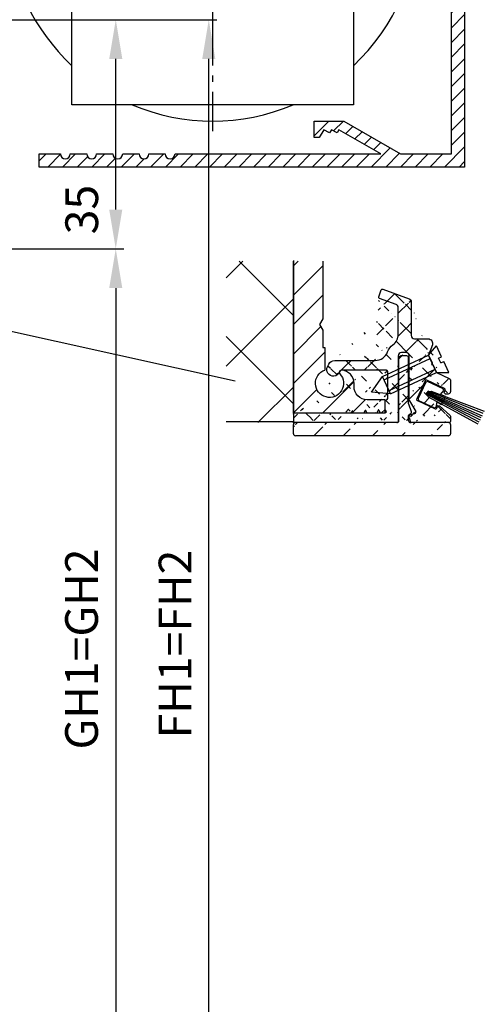
# Model space of a CAD drawing. Units: millimetres. Extents: x -1805 to 5186, y -2987 to 2390.
# Drawn here: x 5103 to 5174, y 1898 to 2048 of the extents above; entities that cross this region are included whole.
import ezdxf

# ---------------------------------------------------------------- set-up
doc = ezdxf.new("R2010")
doc.units = ezdxf.units.MM
for name, pattern in [('ACAD_ISO02W100', [15, 12, -3]), ('AM_DIN_G_W050', [13.75, 9.75, -1.5, 1, -1.5]), ('AUSGEZOGEN', [0])]:
    doc.linetypes.add(name, pattern=pattern)
for name, color, linetype in [('Building-Gebäude', 6, 'Continuous'), ('centerline-Mittellinie', 92, 'AM_DIN_G_W050'), ('dimension-Bemassung', 5, 'Continuous'), ('dimension-Bemassung_01', 5, 'Continuous'), ('hatching-Schraffur', 5, 'Continuous'), ('helpline-Hilslinie', 1, 'Continuous'), ('hiddenline-hinterliegendelinie', 6, 'ACAD_ISO02W100'), ('outline-Körperkante', 7, 'Continuous')]:
    doc.layers.add(name, color=color, linetype=linetype)
doc.styles.add('Text_5', font='arial.ttf', dxfattribs={"height": 5})
doc.dimstyles.new('Details', dxfattribs={"dimtxt": 5, "dimasz": 6, "dimexe": 1.25, "dimexo": 0.625, "dimgap": 2, "dimtad": 1, "dimdec": 1, "dimtxsty": 'Text_5', "dimcen": 2.5, "dimadec": 0, "dimazin": 0, "dimtfac": 1, "dimtdec": 1, "dimtmove": 0, "dimatfit": 3, "dimfxl": 1, "dimarcsym": 0})

# ---------------------------------------------------------------- blocks, each defined once
blk = doc.blocks.new('*D82')
at = {"layer": 'Defpoints', "color": 0, "transparency": 16777216}
for p in [(5088.401487780402, 2013.247676532456), (5096.105882546613, -4.155892040556441), (5117.490761379213, -4.155892040556437)]:
    blk.add_point(p, dxfattribs=at)
at = {"layer": 'dimension-Bemassung_01', "color": 0, "lineweight": -2, "transparency": 16777216}
for p, q in [((5089.026487780402, 2013.247676532456), (5118.740761379214, 2013.247676532456)), ((5117.490761379213, 2007.247676532456), (5117.490761379213, 1.844107959443563)), ((5096.730882546612, -4.155892040556441), (5118.740761379214, -4.155892040556437))]:
    blk.add_line(p, q, dxfattribs=at)
at = {"layer": 'dimension-Bemassung_01', "color": 0, "transparency": 16777216}
for points in [[(5116.490761379214, 2007.247676532456), (5118.490761379214, 2007.247676532456), (5117.490761379213, 2013.247676532456)], [(5116.490761379214, 1.844107959443563), (5118.490761379214, 1.844107959443563), (5117.490761379213, -4.155892040556437)]]:
    blk.add_solid(points, dxfattribs=at)
at = {"layer": 'dimension-Bemassung_01', "color": 0, "transparency": 16777216, "insert": (5112.905495349199, 1952.13813757945), "char_height": 5, "attachment_point": 5, "rotation": 90, "style": 'Text_5'}
blk.add_mtext('GH1=GH2', dxfattribs=at)
blk = doc.blocks.new('*D85')
at = {"layer": 'Defpoints', "color": 0, "transparency": 16777216}
for p in [(5098.744449568929, 2048.247676532456), (5131.706550291927, 2048.247676532456), (5100.555882546629, -64.26232346754583)]:
    blk.add_point(p, dxfattribs=at)
at = {"layer": 'dimension-Bemassung_01', "color": 0, "lineweight": -2, "transparency": 16777216}
for p, q in [((5099.369449568929, 2048.247676532456), (5132.956550291925, 2048.247676532456)), ((5131.706550291927, -58.26232346754583), (5131.706550291927, 2042.247676532456)), ((5101.180882546628, -64.26232346754583), (5132.956550291926, -64.26232346754583))]:
    blk.add_line(p, q, dxfattribs=at)
at = {"layer": 'dimension-Bemassung_01', "color": 0, "transparency": 16777216}
for points in [[(5130.706550291927, 2042.247676532456), (5132.706550291927, 2042.247676532456), (5131.706550291927, 2048.247676532456)], [(5130.706550291927, -58.26232346754583), (5132.706550291927, -58.26232346754583), (5131.706550291927, -64.26232346754583)]]:
    blk.add_solid(points, dxfattribs=at)
at = {"layer": 'dimension-Bemassung_01', "color": 0, "transparency": 16777216, "insert": (5127.196318368324, 1952.905090475534), "char_height": 5, "attachment_point": 5, "rotation": 90, "style": 'Text_5'}
blk.add_mtext('FH1=FH2', dxfattribs=at)
blk = doc.blocks.new('*D101')
at = {"layer": 'Defpoints', "color": 0, "transparency": 16777216}
for p in [(5099.488829522941, 2048.247676532456), (5117.490761379212, 2048.247676532456), (5088.401487780402, 2013.247676532456)]:
    blk.add_point(p, dxfattribs=at)
at = {"layer": 'dimension-Bemassung_01', "color": 0, "lineweight": -2, "transparency": 16777216}
for p, q in [((5100.113829522941, 2048.247676532456), (5118.740761379211, 2048.247676532456)), ((5117.490761379213, 2019.247676532455), (5117.490761379213, 2042.247676532456)), ((5089.026487780402, 2013.247676532456), (5118.740761379213, 2013.247676532456))]:
    blk.add_line(p, q, dxfattribs=at)
at = {"layer": 'dimension-Bemassung_01', "color": 0, "transparency": 16777216}
for points in [[(5116.490761379213, 2042.247676532456), (5118.490761379213, 2042.247676532456), (5117.490761379212, 2048.247676532456)], [(5116.490761379213, 2019.247676532455), (5118.490761379213, 2019.247676532455), (5117.490761379213, 2013.247676532456)]]:
    blk.add_solid(points, dxfattribs=at)
at = {"layer": 'dimension-Bemassung_01', "color": 0, "transparency": 16777216, "insert": (5112.936191120002, 2019.247676532454), "char_height": 5, "attachment_point": 5, "rotation": 90, "style": 'Text_5'}
blk.add_mtext('35', dxfattribs=at)
blk = doc.blocks.new('Detail_SR_2201_32Therm_WA_Oben', base_point=(0.5246549276776022, 0.1821981111742161))
at = {"layer": 'hatching-Schraffur'}
h = blk.add_hatch(dxfattribs=at)
h.set_pattern_fill('ANSI37', color=256, scale=20, style=0)
h.set_pattern_definition([(45, (-0.0025226246782495, 0.0004562614055317), (-1.767766952966368, 1.767766952966368), []), (135, (-0.0025226246782495, 0.0004562614055317), (-1.767766952966368, -1.767766952966368), [])])
edge = h.paths.add_edge_path()
edge.add_arc((17.89747733547983, 3.438247200381795), 0.1999999999999957, 179.9999999999998, 201.397732194687)
edge.add_arc((18.49991710328754, 1.610594785470254), 0.2000000000000057, 305.5881130706162, 378.1434933793186)
edge.add_line((-0.0025226645200291, 1.300460907430817), (-0.0025226645200291, 0.2004609074309087))
edge.add_arc((23.69747733548843, 4.71025038278384), 0.2999999999999971, 270, 360)
edge.add_line((23.17252830681468, 4.410250382783885), (23.68500282114727, 4.410250382783885))
edge.add_line((21.87307033547995, 7.664300907430799), (23.80922460561766, 6.76145707104203))
edge.add_line((17.71126328403989, 3.365279213933888), (18.68997302778393, 1.672874361286559))
edge.add_line((7.110232335480077, 7.889903907430664), (6.991904335480001, 7.653246907430741))
edge.add_arc((13.99747733547997, 13.50046090743063), 2, 306.6255870000022, 360)
edge.add_line((13.66588133547998, 20.38839990743082), (17.66848733547994, 18.93156990743074))
edge.add_line((20.64747733547983, 10.29259290743067), (21.17062333547983, 9.170703907430664))
edge.add_arc((22.99747733547974, 5.022577906940853), 0.2000000000000907, 335.0000000000082, 424.9999999999616)
edge.add_line((21.91088433547998, 2.219130906941074), (22.02995133548001, 2.474472906941002))
edge.add_ellipse((17.97422108805949, 0.1004609074306586), major_axis=(0.0707162328873925, -0.0707162328873925), ratio=1, start_angle=257.6477986095825, end_angle=314.3817330694941, ccw=False)
edge.add_ellipse((15.79747733547992, 0.2004609074309087), major_axis=(0, -0.2), ratio=1, start_angle=360, end_angle=450, ccw=False)
edge.add_arc((7.289118335479997, 7.800460907430817), 0.1999999999999993, 89.99999999999974, 153.4349489999902)
edge.add_ellipse((16.62244433547994, 9.969235907430914), major_axis=(0, -2.4), ratio=1, start_angle=216.6255870000022, end_angle=249.6346179999931, ccw=False)
edge.add_ellipse((13.59747733547988, 20.20046090743091), major_axis=(0, -0.1999999999999967), ratio=1, start_angle=160.0000000000045, end_angle=250.00000000001108, ccw=False)
edge.add_line((21.21834733547985, 11.86104690743087), (20.64747733547983, 10.29259290743067))
edge.add_line((23.05967133548006, 4.682712906940935), (23.17873833548004, 4.938054906940863))
edge.add_arc((21.72962233547992, 2.303654906940948), 0.1999999999999973, 244.9999999999831, 334.9999999999935)
edge.add_line((15.99747733547997, 10.20046090743091), (15.99747733547997, 0.2004609074309087))
edge.add_line((0.1974773354800163, 1.500460907430749), (8.798985677504845, 1.500460907430479))
edge.add_line((8.798985677504788, 1.500460907430522), (8.997477335479914, 1.844258543922038))
edge.add_line((8.99747733547997, 1.84425854392208), (9.195968993455097, 1.500460907430564))
edge.add_line((9.195968993455153, 1.500460907430522), (10.75389393919508, 1.50046090743065))
edge.add_line((10.75389393919499, 1.500460907430635), (10.99747733547991, 1.922359725676315))
edge.add_line((10.99747733547997, 1.922359725676358), (11.24106073176497, 1.50046090743055))
edge.add_line((11.24106073176494, 1.500460907430522), (12.70880220088514, 1.500460907430621))
edge.add_line((12.7088022008852, 1.500460907430635), (12.99747733548002, 2.000460907430635))
edge.add_line((12.99747733547997, 2.000460907430635), (13.28615247007485, 1.500460907430536))
edge.add_line((13.28615247007474, 1.500460907430522), (13.99747733547985, 1.500460907430877))
edge.add_arc((13.99747733547997, 1.700460907430908), 0.1999999999999997, 270.0000000000021, 420.0000000000035)
edge.add_line((14.19747733548001, 8.000460907430636), (7.289118335479997, 8.000460907430636))
edge.add_arc((12.49747733547997, 11.50046090743063), 2, 269.9999999999999, 339.6346179999931)
edge.add_line((13.03331633547986, 19.23520290743073), (13.40953833547985, 20.26886490743056))
edge.add_ellipse((20.56056333547986, 12.100460907431), major_axis=(0, -0.7000000000000027), ratio=1, start_angle=70.0000000000108, end_angle=180, ccw=False)
edge.add_ellipse((23.24093233548001, 4.598188906941061), major_axis=(0, -0.1999999999999942), ratio=1, start_angle=244.9999999999933, end_angle=340.0000000000044, ccw=False)
edge.add_line((18.92617533547991, 3.390247906940942), (21.64509833547993, 2.122392906940888))
edge.add_ellipse((23.79747733548175, 0.2004609074309087), major_axis=(0, -0.2), ratio=1, start_angle=360, end_angle=450, ccw=False)
edge.add_arc((16.49747733547997, 10.20046090743091), 0.5, 90, 180)
edge.add_ellipse((0.1974773354800163, 1.300460907430817), major_axis=(0, -0.2), ratio=1, start_angle=180, end_angle=270, ccw=False)
edge.add_arc((14.19747733548001, 7.800460907430817), 0.1999999999999993, 0, 90)
edge.add_line((6.297477335479925, 9.500460907430636), (12.49747733547991, 9.500460907430636))
edge.add_ellipse((13.22125533548001, 19.16679890743063), major_axis=(0, -0.1999999999999984), ratio=1, start_angle=250.0000000000112, end_angle=340.00000000000483, ccw=False)
edge.add_line((18.49747733547997, 12.80046090743082), (20.56056333547997, 12.80046090743082))
edge.add_arc((19.01069933548001, 3.571509906941003), 0.2000000000000907, 155.0000000000082, 244.9999999999616)
edge.add_line((23.99747733548179, 0.9812760116668073), (23.99747733548179, 0.2004609074309229))
edge.add_line((17.19747733548001, 10.70046090743091), (16.49747733548003, 10.70046090743091))
edge.add_line((14.39747733547983, 3.700460907430908), (14.39747733547983, 7.800460907430817))
edge.add_ellipse((6.297477335479925, 8.500460907430636), major_axis=(0, -1), ratio=1, start_angle=180, end_angle=243.43494899999018, ccw=False)
edge.add_line((15.66848733547999, 18.06324390743094), (13.15285133548002, 18.9788609074306))
edge.add_arc((18.49747733547997, 13.30046090743081), 0.4999999999999965, 180, 270)
edge.add_line((21.34992433547996, 8.78618990743081), (21.87307033547995, 7.664300907430799))
edge.add_line((20.09729233548001, 6.374956906940781), (18.82943733548001, 3.656032906940993))
edge.add_ellipse((23.67844260809693, 0.9125512797681381), major_axis=(0, -0.3263529470559687), ratio=1, start_angle=102.15658243474661, end_angle=137.84341756526, ccw=False)
edge.add_line((17.83945306185296, 1.201379653986748), (18.61630795665204, 1.447950482609456))
edge.add_arc((17.19747733548001, 10.20046090743091), 0.5, 0, 90)
edge.add_line((22.31121333548003, 2.563153906941181), (23.89747733548191, 1.15448109242358))
edge.add_ellipse((0.1974773354800163, 0.2004609074309087), major_axis=(0, -0.2), ratio=1, start_angle=270, end_angle=360, ccw=False)
edge.add_arc((14.19747733548001, 3.700460907430908), 0.2000000000000015, 270, 360)
edge.add_line((5.203050335479929, 8.547674907430803), (5.403050335479917, 8.947674907430894))
edge.add_arc((15.49747733547997, 17.59339790743098), 0.4999999999999983, 0, 70.00000000000487)
edge.add_line((17.99747733547997, 18.46172390743078), (17.99747733547997, 13.30046090743081))
edge.add_line((21.06801733547991, 8.888795907430733), (21.34992433547996, 8.78618990743081))
edge.add_line((23.99747733548861, 6.515977578795457), (23.99747733548861, 4.710250382783812))
edge.add_arc((20.27855433548007, 6.290432906940907), 0.1999999999999998, 64.99999999998342, 154.9999999999936)
edge.add_ellipse((20.23959347758364, -0.7273598222802207), major_axis=(-2.502747482018095, 1.856495071763183), ratio=0.2413150506420588, start_angle=-2.217776131279095, end_angle=2.217776131278981, ccw=False)
edge.add_line((17.69747733548001, 3.438247200381795), (17.69747733548001, 10.20046090743092))
edge.add_ellipse((23.65660138697444, 6.449490590424204), major_axis=(0, -0.3472994844483522), ratio=1, start_angle=101.03682869656689, end_angle=156.0692328176701, ccw=False)
edge.add_ellipse((14.19747733548001, 3.300460907430817), major_axis=(0, -0.2000000000000014), ratio=1, start_angle=180, end_angle=270, ccw=False)
edge.add_ellipse((6.097477335479879, 8.100460907431), major_axis=(0, -1), ratio=1, start_angle=243.43494899999018, end_angle=423.43494899999024, ccw=False)
edge.add_line((15.99747733547997, 13.50046090743063), (15.99747733547997, 17.59339790743098))
edge.add_ellipse((17.49747733547997, 18.46172390743078), major_axis=(0, -0.4999999999999963), ratio=1, start_angle=90, end_angle=160.0000000000046, ccw=False)
edge.add_line((21.17062333547983, 9.170703907430664), (21.06801733547985, 8.888795907430733))
edge.add_line((23.08200133548007, 5.203839906940913), (20.36307733548006, 6.471694906940967))
edge.add_ellipse((22.2112133354799, 2.389948906941128), major_axis=(0, -0.2000000000000016), ratio=1, start_angle=150.0000000000056, end_angle=244.9999999999933, ccw=False)
edge.add_line((17.89001420979048, 0.0465093287720606), (17.69833284934245, 0.7469946009354658))
edge.add_line((17.69833284934248, 0.7469946009354658), (17.69747733547984, 0.8850144510925873))
edge.add_line((17.69747733548001, 0.8850144510925588), (17.69747733548001, 1.009981682027671))
edge.add_ellipse((14.19747733548001, 2.046870907430559), major_axis=(0, -0.1999999999999993), ratio=1, start_angle=270, end_angle=330.00000000000585, ccw=False)
edge.add_line((13.99747733547997, 2.046870907430559), (13.99747733547997, 3.300460907430817))
edge.add_line((15.79747733547992, 0.0004609074308632), (0.2974770049479502, 0.0004584923862865))
edge.add_line((23.79747733548175, 0.0004609074308632), (17.97314194487478, 0.0004588742632592))
h = blk.add_hatch(dxfattribs=at)
h.set_pattern_fill('ANSI31', color=256, style=0)
h.set_pattern_definition([(45, (-0.0025256498963699, -1.999048125013644), (-2.245064030267287, 2.245064030267288), [])])
edge = h.paths.add_edge_path()
edge.add_arc((17.7975327609679, 2.8838135746592), 0.2000000000000052, 180.0004764845961, 200.0000000000004)
edge.add_arc((17.84945395574027, 1.56640621739524), 0.2032332228533979, 303.7981786099209, 386.8325206521526)
edge.add_line((17.9521252124041, 1.391095206243051), (17.69746082417788, 1.244064653147631))
edge.add_arc((17.79746082417796, 1.070859572390702), 0.1999999999999997, 120.0000000000017, 180.0010106585492)
edge.add_line((17.60959423681879, 2.815409545997283), (18.03080500871252, 1.65814246136253))
edge.add_line((23.79747440451979, 0.0009881298919368), (17.89747781593013, 0.0009881298919368))
edge.add_line((15.79747440451797, 0.0009881298919368), (0.1974744045180046, 0.0009881298922068))
edge.add_arc((0.2974743501033572, -1.699048125013462), 0.3000000000001819, 180.0000062805828, 270)
edge.add_arc((0.2974743501033572, -0.2995318482433618), 0.2999905381112158, 90, 180.0009499535351)
edge.add_arc((23.69747440451693, -1.699039745253969), 0.2999998877712626, 270, 360.000016582693)
edge.add_arc((23.69747440451783, -0.2990325355565915), 0.2999999945905074, 359.9999994075851, 450)
edge.add_arc((17.89747781593019, 0.300991541284759), 0.3000034114121846, 179.9999992495348, 270)
edge.add_arc((15.79748386646588, 0.3009598605623864), 0.2999905381111603, 270, 360.0011362089408)
edge.add_arc((17.29747440451774, 9.900992978871216), 0.3000000000001819, 0, 90)
edge.add_line((16.09747440457704, 0.3009598605623864), (16.09748386646697, 9.90099297887123))
edge.add_arc((16.39748386646715, 9.900992978871216), 0.3000000000001819, 90, 180)
edge.add_line((17.29242066995289, 10.20099297887094), (16.39748386646713, 10.20099297887139))
edge.add_line((17.59753276097467, 2.88381191141417), (17.59747440451792, 9.900992978871173))
edge.add_line((17.59747440451792, 0.3009675532449023), (17.59746082420901, 1.070856044526848))
edge.add_line((23.69747440451693, -1.999039745254151), (0.2974743501033856, -1.999048125013644))
edge.add_line((-0.0025256498959152, -1.699048157898062), (-0.0025256498968247, -0.2995368223276387))
edge.add_line((23.99747440451893, -0.2990325386584231), (23.99747440451711, -1.699039658427238))
at = {"layer": 'Building-Gebäude'}
for p, q in [((-5.282119986e-07, 24.7685396494669), (-5.282119986e-07, 0.127022787976955)), ((-5.282119986e-07, 0.127022787976955), (-10.26938708342136, 0.1270227879769543))]:
    blk.add_line(p, q, dxfattribs=at)
at = {"layer": 'hatching-Schraffur'}
for p, q in [((-10.26938708321076, 22.09995086483582), (-7.727821493943324, 24.64151645410332)), ((-5.282122402e-07, 16.34611927270151), (-8.29539770961415, 24.64151645410331)), ((-5.282120128e-07, 23.95110121010333), (0.6904147157879664, 24.64151645410331)), ((-5.282120128e-07, 19.46097314956881), (4.499999471787759, 23.9609731495687)), ((-10.26938708321074, 8.629566683231658), (-5.282120128e-07, 18.89895323823037)), ((-5.282120128e-07, 14.9708450890343), (4.499999471787987, 19.47084508903418)), ((-5.282120128e-07, 10.48071702849967), (4.190238934938179, 14.67095649164986)), ((-5.282129223e-07, 2.87573509109751), (-10.26938708321074, 13.14512164609545)), ((-5.282120128e-07, 5.990588967965038), (4.799999471787941, 10.79058896796499)), ((4.490127532322503, 1.500460907430522), (9.234962673393056, 6.245296048501188)), ((-5.428535225051518, 3.43597868664e-05), (-5.282124675e-07, 5.428569056625917)), ((-5.282120128e-07, 1.500460907430522), (3.565889954935983, 5.066351390578404)), ((8.980255592857247, 1.500460907430522), (10.99639904029436, 3.516604354867638)), ((13.47038365339176, 1.500460907430522), (13.99999947178798, 2.030076725826745))]:
    blk.add_line(p, q, dxfattribs=at)
at = {"layer": 'helpline-Hilslinie', "elevation": 50}
for points in [[(28.69830942461204, 0.7430191078098574), (20.39118388697307, 4.579901646098676), (20.35436955565751, 4.453629181127723), (28.54852977133464, 0.4218158982791352)], [(28.23481261723055, -0.2509520950900992), (21.95083801523629, 3.168527752690408), (20.63302777360968, 3.91543883713399), (20.36159996832839, 4.516460465796455), (20.4207665144354, 4.643343417455923), (21.05564635251881, 4.82174647627238), (29.16137127322418, 1.736057539470323)], [(29.00455543647467, 1.39976519957662), (20.5953102204287, 4.804695491189306), (20.46424952095549, 4.689269559728302), (28.84808904395391, 1.064222244564859)], [(28.39358834512996, 0.0895432410981698), (20.35441852102599, 4.288099798834366)]]:
    blk.add_lwpolyline(points, dxfattribs=at)
at = {"layer": 'hiddenline-hinterliegendelinie'}
for p, q in [((20.64747733547983, 10.29259290743113), (21.84785408130529, 11.74631938379508)), ((22.63128707980036, 10.05384848689067), (21.84785408130529, 11.74631938379508)), ((13.61874271575516, 7.039040572304486), (20.64747733547983, 10.29259290743113)), ((13.84978193783126, 6.539920468659772), (20.87851655755617, 9.793472803786642)), ((21.86568414279145, 7.660868724576914), (20.64747733547983, 10.29259290743113)), ((22.17754153103237, 9.84381283045758), (22.63128707980036, 10.05384848689067)), ((22.51359858132514, 9.117819952428874), (22.17754153103237, 9.84381283045758)), ((22.51359858132514, 9.117819952428874), (22.96734413009312, 9.327855608861851)), ((23.7507771285882, 7.635384711957442), (22.96734413009312, 9.327855608861851)), ((14.60591030099044, 4.906436493094872), (21.63464492071512, 8.159988828221401)), ((14.83694952306655, 4.407316389450159), (21.86568414279145, 7.660868724576914)), ((21.86568414279145, 7.660868724576914), (23.7507771285882, 7.635384711957442)), ((11.90942243451536, 4.649996293483866), (13.61874271575516, 7.039040572304486)), ((14.83694952306655, 4.407316389450159), (13.61874271575516, 7.039040572304486)), ((14.83694952306655, 4.407316389450159), (11.90942243451536, 4.649996293483866))]:
    blk.add_line(p, q, dxfattribs=at)
at = {"layer": 'outline-Körperkante'}
for p, q in [((-5.282120147e-07, 1.500460907430522), (-5.282120175e-07, 24.64151645410334)), ((4.499999471787987, 24.64151645410334), (4.499999471787987, 15.86648631121494)), ((13.03331633547986, 19.23520290743073, 25), (13.40953833547996, 20.26886490743056, 25)), ((13.40953833547996, 20.26886490743056, 25), (13.40953833547996, 20.26886490743056)), ((13.66588133547998, 20.38839990743082, 25), (13.66588133547998, 20.38839990743082)), ((13.66588133547998, 20.38839990743082, 25), (17.66848733547999, 18.93156990743074, 25)), ((13.03331633547986, 19.23520290743073, 25), (13.03331633547986, 19.23520290743073)), ((15.66848733547999, 18.06324390743094, 25), (13.15285133547991, 18.9788609074306, 25)), ((13.15285133547991, 18.9788609074306, 25), (13.15285133547991, 18.9788609074306)), ((15.66848733547999, 18.06324390743094, 25), (15.66848733547999, 18.06324390743094)), ((17.66848733547999, 18.93156990743074, 25), (17.66848733547999, 18.93156990743074)), ((17.99747733547997, 18.46172390743078, 25), (17.99747733547997, 13.30046090743081, 25)), ((17.99747733547997, 18.46172390743078, 25), (17.99747733547997, 18.46172390743078)), ((15.99747733547997, 13.50046090743063, 25), (15.99747733547997, 17.59339790743098, 25)), ((15.99747733547997, 17.59339790743098, 25), (15.99747733547997, 17.59339790743098)), ((4.499999471787987, 15.86648631121494), (3.999999471787987, 15.00046090743052)), ((3.999999471787987, 15.00046090743052), (4.499999471787987, 14.1344355036461)), ((4.499999471787987, 14.1344355036461), (4.499999471787987, 11.50046090743052)), ((15.99747733547997, 13.50046090743063, 25), (15.99747733547997, 13.50046090743063)), ((17.99747733547997, 13.30046090743081, 25), (17.99747733547997, 13.30046090743081)), ((18.49747733547997, 12.80046090743082, 25), (20.56056333547986, 12.80046090743082, 25)), ((18.49747733547997, 12.80046090743082, 25), (18.49747733547997, 12.80046090743082)), ((20.56056333547986, 12.80046090743082, 25), (20.56056333547986, 12.80046090743082)), ((4.499999471787987, 11.50046090743052), (4.799999471787941, 11.50046090743052)), ((4.799999471787941, 11.50046090743052), (4.799999471787941, 8.033316042456079)), ((14.37246233547989, 10.80444990743063, 25), (14.37246233547989, 10.80444990743063)), ((15.19064433547987, 11.89535890743065, 25), (15.19064433547987, 11.89535890743065)), ((16.49747733547997, 10.70046090743091, 25), (16.49747733547997, 10.70046090743091)), ((17.19747733548001, 10.70046090743091, 25), (16.49747733547997, 10.70046090743091, 25)), ((17.19747733548001, 10.70046090743091, 25), (17.19747733548001, 10.70046090743091)), ((21.21834733547985, 11.86104690743087, 25), (20.64747733547983, 10.29259290743067, 25)), ((21.21834733547985, 11.86104690743087, 25), (21.21834733547985, 11.86104690743087)), ((6.297477335479925, 9.500460907430636, 25), (12.49747733547997, 9.500460907430636, 25)), ((6.297477335479925, 9.500460907430636, 25), (6.297477335479925, 9.500460907430636)), ((12.49747733547997, 9.500460907430636, 25), (12.49747733547997, 9.500460907430636)), ((15.99747733547997, 10.20046090743091, 25), (15.99747733547997, 10.20046090743091)), ((15.99747733547997, 10.20046090743091, 25), (15.99747733547997, 0.2004609074309087, 25)), ((16.09747440457704, 0.3009598605623864, 25), (16.09748386646697, 9.900992978871216, 25)), ((17.29242066995289, 10.20099297887094, 25), (16.39748386646715, 10.20099297887139, 25)), ((17.59753276097467, 2.88381191141417, 25), (17.59747440451792, 9.900992978871216, 25)), ((17.69747733548001, 3.454050750454314, 25), (17.69747733548001, 10.20046090743091, 25)), ((17.69747733548001, 10.20046090743091, 25), (17.69747733548001, 10.20046090743091)), ((20.64747733547983, 10.29259290743067, 25), (20.64747733547983, 10.29259290743067)), ((20.64747733547983, 10.29259290743067, 25), (21.17062333547983, 9.170703907430664, 25)), ((21.17062333547983, 9.170703907430664, 25), (21.06801733547991, 8.888795907430733, 25)), ((21.17062333547983, 9.170703907430664, 25), (21.17062333547983, 9.170703907430664)), ((5.203050335479929, 8.547674907430803, 25), (5.403050335479974, 8.947674907430894, 25)), ((5.203050335479929, 8.547674907430803, 25), (5.203050335479929, 8.547674907430803)), ((5.403050335479974, 8.947674907430894, 25), (5.403050335479974, 8.947674907430894)), ((7.110232335480077, 7.889903907430664, 25), (6.99190433547983, 7.653246907430741, 25)), ((6.99190433547983, 7.653246907430741, 25), (6.99190433547983, 7.653246907430741)), ((7.110232335480077, 7.889903907430664, 25), (7.110232335480077, 7.889903907430664)), ((7.289118335479997, 8.000460907430636, 25), (7.289118335479997, 8.000460907430636)), ((14.19747733548001, 8.000460907430636, 25), (7.289118335479997, 8.000460907430636, 25)), ((14.19747733548001, 8.000460907430636, 25), (14.19747733548001, 8.000460907430636)), ((14.39747733547983, 3.700460907430908, 25), (14.39747733547983, 7.800460907430817, 25)), ((14.39747733547983, 7.800460907430817, 25), (14.39747733547983, 7.800460907430817)), ((21.06801733547991, 8.888795907430733, 25), (21.34992433547996, 8.78618990743081, 25)), ((21.06801733547991, 8.888795907430733, 25), (21.06801733547991, 8.888795907430733)), ((21.34992433547996, 8.78618990743081, 25), (21.87307033547995, 7.664300907430799, 25)), ((21.34992433547996, 8.78618990743081, 25), (21.34992433547996, 8.78618990743081)), ((21.87307033547995, 7.664300907430799, 25), (21.87307033547995, 7.664300907430799)), ((21.87307033547995, 7.664300907430799, 25), (23.8092246056176, 6.761457071042002, 25)), ((20.09729233548001, 6.374956906940781, 50), (18.82943733547995, 3.656032906940993, 50)), ((20.09729233548001, 6.374956906940781, 50), (20.09729233548001, 6.374956906940781, 25)), ((23.08200133548007, 5.203839906940913, 50), (20.36307733548006, 6.471694906940967, 50)), ((20.36307733548006, 6.471694906940967, 50), (20.36307733548006, 6.471694906940967, 25)), ((23.99747733548861, 6.515977578795457, 50), (23.99747733548861, 4.71025038278384, 35.94191959795784)), ((17.69747733548001, 4.700460907430908, 25), (17.69747733548001, 4.700460907430908)), ((23.05967133548006, 4.682712906940935, 50), (23.17873833547992, 4.938054906940863, 50)), ((23.05967133548006, 4.682712906940935, 50), (23.05967133548006, 4.682712906940935, 25)), ((23.08200133548007, 5.203839906940913, 50), (23.08200133548007, 5.203839906940913, 25)), ((23.17873833547992, 4.938054906940863, 50), (23.17873833547992, 4.938054906940863, 25)), ((13.99747733547997, 2.046870907430559), (13.99747733547997, 3.300460907430817)), ((13.99747733547997, 3.300460907430817, 25), (13.99747733547997, 3.300460907430817)), ((14.19747733548001, 3.500460907430635, 25), (14.19747733548001, 3.500460907430635)), ((14.39747733547983, 3.700460907430908, 25), (14.39747733547983, 3.700460907430908)), ((17.72427226319019, 3.354050735788916, 25), (18.67312217557742, 1.710594800135652, 25)), ((18.82943733547995, 3.656032906940993, 50), (18.82943733547995, 3.656032906940993, 25)), ((18.92617533547991, 3.390247906940942, 50), (18.92617533547991, 3.390247906940942, 25)), ((18.92617533547991, 3.390247906940942, 50), (21.64509833548004, 2.122392906940888, 50)), ((23.17252833547991, 4.41025090694103, 50), (23.17252833547991, 4.41025090694103, 25)), ((23.17252830681468, 4.410250382783885, 25), (23.68500282114746, 4.410250382783885, 25)), ((8.954176065290765, 1.769258543922035), (8.820201487211534, 1.53720776776646)), ((9.181535236725267, 1.525460907430499), (9.040778605669175, 1.769258543922035)), ((10.95417606529077, 1.847359725676312), (10.76832769592465, 1.525460907430499)), ((11.22662697503528, 1.525460907430499), (11.04077860566917, 1.847359725676312)), ((12.95417606529077, 1.92546090743059), (12.72323595761486, 1.525460907430613)), ((13.27171871334508, 1.525460907430499), (13.04077860566917, 1.92546090743059)), ((13.99747733547997, 2.046870907430559, 25), (13.99747733547997, 2.046870907430559)), ((14.09747733547988, 1.873665907430961, 25), (14.09747733547988, 1.873665907430961)), ((18.04006373656125, 1.632704315664966, 25), (17.60959423681061, 2.8154095459941, 25)), ((21.64509833548004, 2.122392906940888, 50), (21.64509833548004, 2.122392906940888, 25)), ((21.91088433547998, 2.219130906941074, 50), (22.02995133548006, 2.474472906941002, 50)), ((21.91088433547998, 2.219130906941074, 50), (21.91088433547998, 2.219130906941074, 25)), ((22.02995133548006, 2.474472906941002, 50), (22.02995133548006, 2.474472906941002, 25)), ((22.31121333548003, 2.563153906941181, 25), (23.89747733548188, 1.154481092423509, 25)), ((22.31121333548003, 2.563153906941181, 50), (22.31121333548003, 2.563153906941181, 25)), ((-0.0025226645200291, 1.300460907430817, 25), (-0.0025226645200291, 0.2004609074309087, 25)), ((-5.282120128e-07, 1.500460907430522), (13.99999947178798, 1.500460907430522)), ((15.79747440451797, 0.0009881298919368), (0.1974744045180614, 0.0009881298922778)), ((0.1974773354800163, 1.500460907430635, 25), (0.1974773354800163, 1.500460907430635)), ((0.1974773354800163, 1.500460907430522, 25), (8.78518088128726, 1.500460907430522, 0.0401231844132042)), ((0.1974773354800163, 0.0004609074306359, 25), (0.1974773354800163, 0.0004609074306359)), ((15.79747733547992, 0.0004609074308632, 25), (0.2974770049479502, 0.0004584923862581, 25)), ((9.224836506914471, 1.500460907430522), (10.72502642573545, 1.500460907430522)), ((11.26992824522449, 1.500460907430522), (12.67993468742566, 1.500460907430635)), ((13.31501998353428, 1.500460907430522), (13.99747733547997, 1.500460907430522)), ((13.99747733547997, 1.500460907430635, 25), (13.99747733547997, 1.500460907430635)), ((15.79747733547992, 0.0004609074306359, 25), (15.79747733547992, 0.0004609074306359)), ((15.99747733547997, 0.2004609074309087, 25), (15.99747733547997, 0.2004609074309087)), ((17.59747440451792, 0.3009675532449023, 25), (17.59746082420906, 1.070856044526806, 25)), ((17.69746082417805, 1.244064653147631, 25), (17.9521252124041, 1.391095206243051, 25)), ((17.69747733548001, 0.7600472201574462, 25), (17.69747733548001, 1.009981682027671, 25)), ((17.70088475285092, 0.7341653156472036, 25), (17.8776209174755, 0.0745769697338687, 25)), ((17.83945306185296, 1.201379653986748, 25), (18.55794137691441, 1.419196813511177, 25)), ((17.89747733547983, 0.0004609074306359, 25), (17.89747733547983, 0.0004609074306359)), ((23.79747440451979, 0.0009881298919368, 25), (17.89747781593019, 0.0009881298919368, 25)), ((23.79747733548175, 0.0004609074308632, 25), (17.97421295531376, 0.0004609074306359, 25)), ((23.99747733548179, 0.9812760116668073, 25), (23.99747733548179, 0.2004609074309087, 25)), ((-0.0025256498959152, -1.699048157898062, 25), (-0.0025256498968247, -0.2995368223276387, 25)), ((23.99747440451893, -0.2990325386584231, 25), (23.99747440451711, -1.699039658427238, 25)), ((23.69747440451693, -1.999039745254151, 25), (0.2974743501033572, -1.999048125013644, 25))]:
    blk.add_line(p, q, dxfattribs=at)
at = {"layer": 'outline-Körperkante', "color": 7, "linetype": 'AUSGEZOGEN'}
for p, q in [((20.21248855717567, 6.207957609236075, 50), (19.02915668554556, 3.670296525170044, 50)), ((20.47827418617408, 6.304695561551682, 50), (20.21248855717567, 6.207957609236075, 50)), ((22.87998894392263, 5.184756554053421, 50), (20.47827418617408, 6.304695561551682, 50)), ((22.47488580954473, 4.29234888351192, 50), (22.97672667872416, 4.918971026483802, 50)), ((22.97672667872416, 4.918971026483802, 50), (22.87998894392263, 5.184756554053421, 50)), ((19.02915668554556, 3.670296525170044, 50), (19.12589473929006, 3.404511113685373, 50)), ((19.12589473929006, 3.404511113685373, 50), (21.52760960579508, 2.28457205547312, 50)), ((21.79339491585119, 2.381309891703438, 50), (21.95083887622855, 3.168527351202726, 50)), ((21.95083801523629, 3.168527752690408, 50), (22.64146478551788, 2.780280286799722, 50)), ((23.21622610777467, 4.012858793847897, 50), (22.47488580954473, 4.29234888351192, 50)), ((22.64146478551788, 2.780280286799722, 50), (23.21622610777467, 4.012858793847897, 50)), ((21.52760960579508, 2.28457205547312, 50), (21.79339491585119, 2.381309891703438, 50))]:
    blk.add_line(p, q, dxfattribs=at)
at = {"layer": 'outline-Körperkante'}
for points in [[(9.249999471787987, 5.500460907430522), (9.249999471787987, 6.000460907430522, 0.4007660452446723), (7.341492180438535, 7.999102535674126, 0.4278989161277942), (6.999999471787987, 7.672890357872859, 0.1873062032821245), (7.085707325909197, 7.452366758847176, -3.345628838405801), (4.799999471787941, 8.033316042456079, -0.1675387891153777)], [(13.99999947178798, 1.500460907430522), (13.99999947178798, 3.500460907430522), (11.24999947178799, 3.500460907430522, -0.4142135623730959), (9.249999471787987, 5.500460907430522, -0.9999999999999984)]]:
    blk.add_lwpolyline(points, format="xyb", dxfattribs=at)
at = {"layer": 'outline-Körperkante', "extrusion": (0, 0, -1)}
for centre, radius, start, end in [((-13.59747733547988, 20.20046090743091, -25), 0.1999999999999967, 19.99999999998921, 109.9999999999894), ((-13.22125533548001, 19.16679890743063, -25), 0.1999999999999984, 289.9999999999896, 19.99999999998921), ((-17.49747733547997, 18.46172390743078, -25), 0.4999999999999963, 109.9999999999894, 180), ((-20.56056333547986, 12.100460907431, -25), 0.7000000000000027, 90, 199.9999999999892), ((-16.62244433547994, 9.969235907430914, -25), 2.4, 20.36538200000602, 53.37441299999499), ((-6.297477335479925, 8.500460907430636, -25), 1, 26.56505100001121, 90), ((-6.097477335479879, 8.100460907431, -25), 1, 206.5650510000112, 26.56505100001121), ((-23.65660138697444, 6.449490590424204, -50), 0.3472994844483522, 113.9307671823234, 168.9631713034355), ((-23.24093233548001, 4.598188906941061, -50), 0.1999999999999942, 289.9999999999896, 25.00000000000508), ((-14.19747733548001, 3.300460907430817, -25), 0.2000000000000014, 0, 90), ((-14.19747733548001, 2.046870907430559, -25), 0.1999999999999993, 300.0000000000007, 0), ((-22.2112133354799, 2.389948906941128, -50), 0.2000000000000016, 25.00000000000508, 120.0000000000007), ((-0.1974773354800163, 1.300460907430817, -25), 0.2, 0, 90), ((-0.1974773354800163, 0.2004609074309087, -25), 0.2, 270, 0), ((-15.79747733547992, 0.2004609074309087, -25), 0.2, 180, 270), ((-23.79747733548175, 0.2004609074309087, -25), 0.2, 180, 270), ((-23.67844260809693, 0.9125512797681381, -25), 0.3263529470559687, 132.1565824347349, 167.8434175652515)]:
    blk.add_arc(centre, radius, start, end, dxfattribs=at)
at = {"layer": 'outline-Körperkante'}
for centre, radius, start, end in [((15.49747733547997, 17.59339790743098, 25), 0.5, 0, 70.00000000001036), ((13.99747733547997, 13.50046090743063, 25), 1.999999999999999, 306.6255870000051, 0), ((18.49747733547997, 13.30046090743081, 25), 0.4999999999999963, 180, 270), ((12.49747733547997, 11.50046090743063, 25), 2.000000000000001, 270, 339.634617999994), ((16.49747733547997, 10.20046090743091, 25), 0.5, 90, 180), ((17.19747733548001, 10.20046090743091, 25), 0.5, 0, 90), ((16.39748386646715, 9.900992978871216, 25), 0.3000000000001819, 90, 180), ((17.29747440451774, 9.900992978871216, 25), 0.3000000000001819, 0, 90), ((7.289118335479997, 7.800460907430817, 25), 0.1999999999999993, 90, 153.4349489999888), ((14.19747733548001, 7.800460907430817, 25), 0.1999999999999993, 0, 90), ((20.27855433548007, 6.290432906940907, 50), 0.1999999999999998, 64.9999999999803, 154.9999999999948), ((22.99747733547997, 5.022577906940853, 50), 0.1999999999999986, 334.9999999999944, 64.9999999999803), ((23.69747733548843, 4.71025038278384, 25), 0.2999999999999971, 270, 0), ((14.19747733548001, 3.700460907430908, 25), 0.2000000000000014, 270, 0), ((17.89747733547983, 3.454050750454314, 25), 0.2, 180, 210.000004851267), ((19.01069933548001, 3.571509906941003, 50), 0.1999999999999982, 154.9999999999948, 244.9999999999805), ((8.99747733547997, 1.744258543922057), 0.05, 30.00000000000049, 149.9999999999994), ((9.224836506914471, 1.550460907430476), 0.05, 210.0000000000005, 270), ((10.72502642573545, 1.550460907430476), 0.05, 270, 329.9999999999995), ((10.99747733547997, 1.822359725676335), 0.05, 30.00000000000049, 149.9999999999994), ((11.26992824522449, 1.550460907430476), 0.05, 210.0000000000005, 270), ((12.67993468742566, 1.55046090743059), 0.05, 270, 329.9999999999995), ((12.99747733547997, 1.900460907430613), 0.05, 30.00000000000049, 149.9999999999994), ((13.31501998353428, 1.550460907430476), 0.05, 210.0000000000005, 270), ((13.99747733547997, 1.700460907430908), 0.1999999999999995, 270, 59.99999999999926), ((17.7975327609679, 2.8838135746592, 25), 0.2, 180.0004764845959, 199.9999999999952), ((17.85212521240419, 1.564300286999866, 25), 0.2, 300.0000000000007, 19.99999999999525), ((18.49991710328754, 1.610594785470254, 25), 0.2, 286.8652222940798, 30.00000485126705), ((21.72962233547992, 2.303654906940948, 50), 0.1999999999999977, 244.9999999999805, 334.9999999999944), ((0.2974743501033572, -0.2995318482433618, 25), 0.2999905381112154, 90, 180.0009499535352), ((15.79748386646588, 0.3009598605623864, 25), 0.2999905381111603, 270, 0.0011362089408519), ((17.79746082417796, 1.070859572390702, 25), 0.2000000000000027, 120.0000000000007, 180.0010106585467), ((17.89747781593019, 0.300991541284759, 25), 0.3000034114121852, 179.9999992495348, 270), ((17.89747733547983, 1.009981682027671, 25), 0.2, 106.8652222940798, 180), ((17.79747733547992, 0.7600472201574462, 25), 0.1000000000000014, 180, 195.0000000000007), ((17.97422108805949, 0.1004609074306586, 25), 0.1000078556292405, 195.0000000000007, 269.9953406459009), ((23.69747440451783, -0.2990325355565915, 25), 0.2999999945905075, 359.9999994075851, 90), ((0.2974743501033572, -1.699048125013462, 25), 0.3000000000001819, 180.0000062805828, 270), ((23.69747440451693, -1.699039745253969, 25), 0.2999998877712642, 270, 1.6582692744e-05)]:
    blk.add_arc(centre, radius, start, end, dxfattribs=at)
at = {"layer": 'outline-Körperkante', "extrusion": (0.8299653072682763, -0.4791806935693847, 0.2855581405623711)}
blk.add_arc((5.741361721386653, -1.911760059141646, 6.5838609531835), 0.05, 189.3619704313966, 269.9999999999995, dxfattribs=at)
at = {"layer": 'outline-Körperkante'}
for p in [(5.500354297594185, 6.001856946903728), (19.62082272278917, 4.93912728471713, 50), (-5.282120128e-07, 1.500460907430522), (-5.282120128e-07, 0.0004609074305222)]:
    blk.add_point(p, dxfattribs=at)
blk = doc.blocks.new('406984_WD2201_Verschalungsprofil')
at = {"layer": 'hatching-Schraffur'}
h = blk.add_hatch(dxfattribs=at)
h.set_pattern_fill('ANSI31', color=256, scale=0.5, style=0)
h.set_pattern_definition([(45, (-116.6368199492509, -261.4504763214867), (-1.122532015133643, 1.122532015133644), [])])
h.paths.add_polyline_path([(-2, -98), (-9.791412011995186, -98), (-18.45166604983956, -93.00000000000001), (-23, -93), (-23, -95.49999999999999), (-22.20222139978604, -95.50000000000001), (-21.50940107675849, -94.30000000000001), (-20.64337567297406, -94.80000000000003), (-20.35470053837925, -94.30000000000001), (-19.48867513459481, -94.8), (-19.2, -94.30000000000001), (-12.79141201199521, -98), (-44.24999999999999, -98, -1), (-45.75, -98), (-48.25, -98, -1), (-49.75, -98), (-52.25, -98, -1), (-53.75, -98), (-56.25, -98, -1), (-57.75, -98), (-60.25, -98, -1), (-61.75, -98), (-65, -98), (-65, -100), (0, -100), (0, -74.1), (-4, -73.25), (-4, -70.75), (-2.84e-14, -69.9), (-3.4e-15, -8.25), (-2, -8.25), (-2, -14.25), (-4.5, -14.25), (-4.5, -11.75), (-6, -11.75), (-6, -15.75), (-2, -15.75), (-2, -20.48038475772935), (-1.700000000000002, -21), (-2, -21.51961524227065), (-2, -68.28034232694077), (-6, -69.13034232694076), (-6, -74.86965767305924), (-2, -75.71965767305923)])
h.paths.add_polyline_path([(-2, -2.25), (-2, -8.25), (-3.4e-15, -8.25), (0, 0), (-82, 0), (-82, -1), (-69, -1), (-68, -2), (-63.75, -2, 1), (-62.25, -2), (-19.75, -2, 1), (-18.25, -2), (-6, -2), (-6, -4.75), (-4.5, -4.75), (-4.5, -2.25)])
blk.add_lwpolyline([(0, -74.1), (0, -100), (-65, -100), (-65, -98), (-61.75, -98, 0.9999999999999998), (-60.25, -98), (-57.75, -98, 0.9999999999999998), (-56.25, -98), (-53.75, -98, 0.9999999999999998), (-52.25, -98), (-49.75, -98, 0.9999999999999998), (-48.25, -98), (-45.75, -98, 0.9999999999999998), (-44.24999999999999, -98), (-12.79141201199519, -98), (-19.2, -94.30000000000001), (-19.48867513459481, -94.80000000000003), (-20.35470053837925, -94.30000000000001), (-20.64337567297406, -94.80000000000003), (-21.50940107675849, -94.30000000000001), (-22.20222139978604, -95.5), (-23, -95.5), (-23, -93), (-18.45166604983956, -93), (-9.791412011995192, -98), (-2, -98), (-2, -75.71965767305923)], format="xyb")
blk = doc.blocks.new('WD2203 LR32THERM')
blk.add_lwpolyline([(60.29999999999995, -33.5), (55.29999999999995, -33.5), (55.29999999999995, -67.49999999999997), (60.29999999999995, -67.49999999999997), (60.29999999999995, -87.49999999999999), (17.29999999999995, -87.49999999999999), (17.29999999999995, -67.49999999999997), (22.29999999999995, -67.49999999999997), (22.29999999999995, -33.5), (17.29999999999995, -33.5), (17.29999999999995, -9.500099999999748), (60.29999999999995, -9.500099999999748)], close=True)
for start, end in [(313.0424229851373, 46.95757699999645), (142.9023999999955, 226.9575799999854), (247.019080000011, 292.980919999989)]:
    blk.add_arc((38.79999999999995, -58.49999999999997), 31.5, start, end)
at = {"layer": 'centerline-Mittellinie'}
blk.add_line((38.79999999999995, -3), (38.79999999999995, -91.49999999999996), dxfattribs=at)
blk = doc.blocks.new('SR_WD2203_Antriebsquerschnitt_Teleskop_kpl')
blk.add_blockref('WD2203 LR32THERM', (126.6940334942619, 97))
at = {"layer": 'outline-Körperkante'}
blk.add_blockref('406984_WD2201_Verschalungsprofil', (203.9940334942621, 100), dxfattribs=at)
blk = doc.blocks.new('SR_WD2203_LR32THERM_TB_OF_Sturz')
at = {"layer": 'outline-Körperkante'}
blk.add_blockref('SR_WD2203_Antriebsquerschnitt_Teleskop_kpl', (125.0213596001438, 2244.999515083764), dxfattribs=at)

msp = doc.modelspace()

# ---------------------------------------------------------------- linework, layer by layer
at = {"layer": 'dimension-Bemassung'}
msp.add_line((4991.389304441049, 2024.970308621854, 3.022273294873201), (5135.743913071252, 1993.109825131975), dxfattribs=at)

# ---------------------------------------------------------------- block references
msp.add_blockref('Detail_SR_2201_32Therm_WA_Oben', (5145.1721071794, 1986.889697775412), dxfattribs=at)
at = {"layer": 'outline-Körperkante'}
msp.add_blockref('SR_WD2203_LR32THERM_TB_OF_Sturz', (4841.780867671943, -219.2518385513099), dxfattribs=at)

# ---------------------------------------------------------------- dimensions: what is measured, and where the dimension line sits
at = {"layer": 'dimension-Bemassung_01', "color": 5}
dim = msp.add_linear_dim(base=(5117.490761379212, 2048.247676532456), p1=(5088.401487780401, 2013.247676532455), p2=(5099.48882952294, 2048.247676532454), angle=90, dimstyle='Details', override={"dimtad": 3}, dxfattribs=at)
dim.commit()
dim.dimension.update_dxf_attribs({"geometry": '*D101', "text_midpoint": (5117.490761379212, 2019.247676532454), "dimtype": 160})
for base, p1, p2, text, picture, middle in [((5131.706550291927, 2048.247676532456), (5100.555882546626, -64.2623234675458), (5098.744449568926, 2048.247676532454), 'FH1=FH2', '*D85', (5131.706550291927, 1952.905090475534)), ((5117.490761379213, -4.155892040556437), (5088.401487780401, 2013.247676532455), (5096.105882546611, -4.155892040556439), 'GH1=GH2', '*D82', (5117.490761379213, 1952.13813757945))]:
    dim = msp.add_linear_dim(base=base, p1=p1, p2=p2, angle=90, text=text, dimstyle='Details', override={"dimtad": 3}, dxfattribs=at)
    dim.commit()
    dim.dimension.update_dxf_attribs({"geometry": picture, "text_midpoint": middle, "dimtype": 160})

doc.saveas('drawing.dxf')
